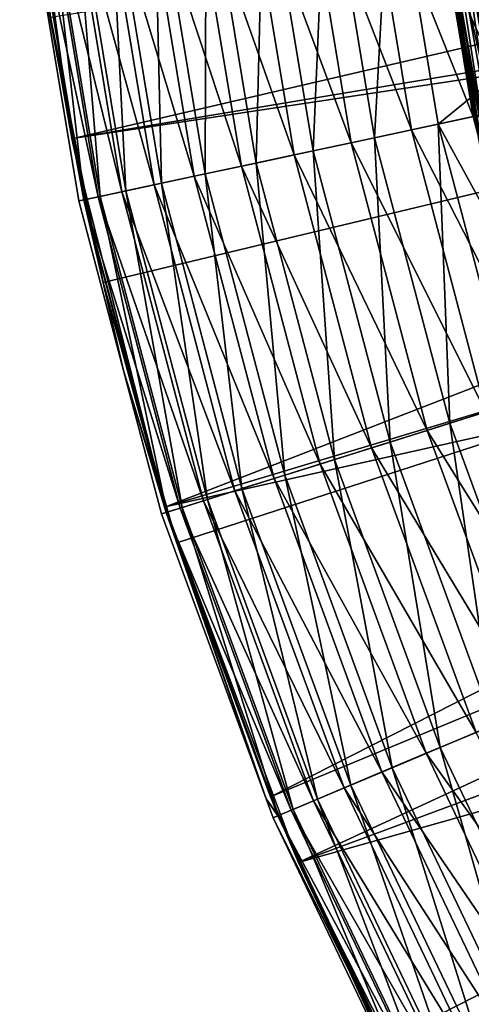
# Model space of a CAD drawing. Extents: x -30 to 30, y -147 to 0.
# Drawn here: x -30 to -26, y -101 to -92 of the extents above; entities that cross this region are included whole.
import ezdxf

# ---------------------------------------------------------------- set-up
doc = ezdxf.new("R2010")
doc.units = 0
doc.layers.add('L1', color=7, linetype='CONTINUOUS')
doc.layers.add('L2', color=7, linetype='CONTINUOUS')

msp = doc.modelspace()

# ---------------------------------------------------------------- linework, layer by layer
at = {"layer": 'L1', "color": 255}
for points in [[(-22.44961, -90.75623, -23.20388), (-26.31813, -90.84932, -23.20388), (-22.00289, -93.12545, -23.20388)], [(-25.91227, -93.30016, -23.20388), (-26.31813, -90.84932, -23.20388), (-26.8619, -90.91335, -23.24697)], [(-26.05352, -90.81815, -122.2039), (-25.70113, -92.94605, -122.2039), (-26.62535, -90.8855, -122.2003)], [(-22.00289, -93.12545, -23.20388), (-26.31813, -90.84932, -23.20388), (-25.91227, -93.30016, -23.20388)], [(-17.15149, -91.21725, -121.6484), (-25.70113, -92.94605, -122.2039), (-26.05352, -90.81815, -122.2039)], [(-26.44765, -93.41484, -23.24697), (-26.8619, -90.91335, -23.24697), (-27.39227, -90.97581, -23.37519)], [(-27.18887, -90.95186, -122.1024), (-26.62535, -90.8855, -122.2003), (-26.76958, -93.4838, -122.1024)], [(-26.44765, -93.41484, -23.24697), (-25.91227, -93.30016, -23.20388), (-26.8619, -90.91335, -23.24697)], [(-26.62535, -90.8855, -122.2003), (-26.21475, -93.36495, -122.2003), (-26.76958, -93.4838, -122.1024)], [(-26.62535, -90.8855, -122.2003), (-25.70113, -92.94605, -122.2039), (-26.21475, -93.36495, -122.2003)], [(-28.2306, -91.07453, -121.6367), (-27.72883, -91.01544, -121.9128), (-27.79524, -93.70349, -121.6367)], [(-26.96984, -93.52669, -23.37519), (-27.39227, -90.97581, -23.37519), (-27.8962, -91.03516, -23.58536)], [(-27.72883, -91.01544, -121.9128), (-27.30121, -93.59767, -121.9128), (-27.79524, -93.70349, -121.6367)], [(-27.72883, -91.01544, -121.9128), (-27.18887, -90.95186, -122.1024), (-27.30121, -93.59767, -121.9128)], [(-26.96984, -93.52669, -23.37519), (-26.44765, -93.41484, -23.24697), (-27.39227, -90.97581, -23.37519)], [(-27.18887, -90.95186, -122.1024), (-26.76958, -93.4838, -122.1024), (-27.30121, -93.59767, -121.9128)], [(-25.66325, -93.60747, -110.034), (-26.11894, -91.02312, -110.034), (-26.25016, -91.03958, -109.5343)], [(-26.24577, -91.03902, -27.89487), (-26.18619, -91.03156, -27.74989), (-25.78787, -93.63592, -27.89487)], [(-26.18619, -91.03156, -27.74989), (-26.10484, -91.02136, -27.6161), (-25.72933, -93.62255, -27.74989)], [(-25.78787, -93.63592, -27.89487), (-26.18619, -91.03156, -27.74989), (-25.72933, -93.62255, -27.74989)], [(-25.45261, -93.55939, -110.5035), (-25.90456, -90.99627, -110.5035), (-26.11894, -91.02312, -110.034)], [(-25.66325, -93.60747, -110.034), (-25.45261, -93.55939, -110.5035), (-26.11894, -91.02312, -110.034)], [(-26.10484, -91.02136, -27.6161), (-26.00372, -91.00869, -27.49678), (-25.64939, -93.6043, -27.6161)], [(-25.72933, -93.62255, -27.74989), (-26.10484, -91.02136, -27.6161), (-25.64939, -93.6043, -27.6161)], [(-26.00372, -91.00869, -27.49678), (-25.88532, -90.99385, -27.39487), (-25.55004, -93.58163, -27.49678)], [(-25.64939, -93.6043, -27.6161), (-26.00372, -91.00869, -27.49678), (-25.55004, -93.58163, -27.49678)], [(-28.36126, -91.08992, -23.87232), (-28.77602, -91.13877, -24.22901), (-27.92389, -93.73104, -23.87232)], [(-28.68062, -91.12753, -121.2814), (-28.2306, -91.07453, -121.6367), (-28.23832, -93.79838, -121.2814)], [(-27.46599, -93.63296, -23.58536), (-27.8962, -91.03516, -23.58536), (-28.36126, -91.08992, -23.87232)], [(-28.36126, -91.08992, -23.87232), (-27.92389, -93.73104, -23.87232), (-27.46599, -93.63296, -23.58536)], [(-28.2306, -91.07453, -121.6367), (-27.79524, -93.70349, -121.6367), (-28.23832, -93.79838, -121.2814)], [(-27.46599, -93.63296, -23.58536), (-26.96984, -93.52669, -23.37519), (-27.8962, -91.03516, -23.58536)], [(-25.79218, -93.6369, -109.5343), (-26.25016, -91.03958, -109.5343), (-26.29434, -91.04511, -109.0194)], [(-25.83559, -93.6468, -28.20388), (-26.29434, -91.04511, -28.20388), (-26.28212, -91.04358, -28.04745)], [(-26.29434, -91.04511, -109.0194), (-25.83559, -93.6468, -109.0194), (-25.79218, -93.6369, -109.5343)], [(-25.83559, -93.6468, -28.20388), (-25.83559, -93.6468, -109.0194), (-26.29434, -91.04511, -28.20388)], [(-26.29434, -91.04511, -28.20388), (-25.83559, -93.6468, -109.0194), (-26.29434, -91.04511, -109.0194)], [(-26.28212, -91.04358, -28.04745), (-26.24577, -91.03902, -27.89487), (-25.82359, -93.64407, -28.04745)], [(-25.82359, -93.64407, -28.04745), (-25.83559, -93.6468, -28.20388), (-26.28212, -91.04358, -28.04745)], [(-25.79218, -93.6369, -109.5343), (-25.66325, -93.60747, -110.034), (-26.25016, -91.03958, -109.5343)], [(-25.82359, -93.64407, -28.04745), (-26.24577, -91.03902, -27.89487), (-25.78787, -93.63592, -27.89487)], [(-28.68103, -93.89321, -24.64663), (-29.13026, -91.18048, -24.64663), (-29.41526, -91.21405, -25.11492)], [(-29.37838, -91.2097, -120.3739), (-29.06669, -91.17299, -120.8566), (-28.92531, -93.94553, -120.3739)], [(-28.33225, -93.81851, -24.22901), (-28.77602, -91.13877, -24.22901), (-29.13026, -91.18048, -24.64663)], [(-28.68103, -93.89321, -24.64663), (-28.33225, -93.81851, -24.22901), (-29.13026, -91.18048, -24.64663)], [(-29.06669, -91.17299, -120.8566), (-28.68062, -91.12753, -121.2814), (-28.61844, -93.8798, -120.8566)], [(-29.06669, -91.17299, -120.8566), (-28.61844, -93.8798, -120.8566), (-28.92531, -93.94553, -120.3739)], [(-28.33225, -93.81851, -24.22901), (-27.92389, -93.73104, -23.87232), (-28.77602, -91.13877, -24.22901)], [(-28.68062, -91.12753, -121.2814), (-28.23832, -93.79838, -121.2814), (-28.61844, -93.8798, -120.8566)], [(-29.16714, -93.99733, -25.62232), (-29.62399, -91.23863, -25.62232), (-29.75132, -91.25362, -26.15636)], [(-29.29251, -94.02418, -26.15636), (-29.16714, -93.99733, -25.62232), (-29.75132, -91.25362, -26.15636)], [(-29.75132, -91.25362, -26.15636), (-29.72714, -91.6631, -26.70388), (-29.29251, -94.02418, -26.15636)], [(-29.74708, -91.25312, -119.2879), (-29.60723, -91.23665, -119.8462), (-29.28833, -94.02329, -119.2879)], [(-29.74708, -91.25312, -119.2879), (-29.28833, -94.02329, -119.2879), (-29.72714, -91.6631, -118.714)], [(-28.96163, -93.95331, -25.11492), (-29.41526, -91.21405, -25.11492), (-29.62399, -91.23863, -25.62232)], [(-29.16714, -93.99733, -25.62232), (-28.96163, -93.95331, -25.11492), (-29.62399, -91.23863, -25.62232)], [(-29.60723, -91.23665, -119.8462), (-29.37838, -91.2097, -120.3739), (-29.15065, -93.9938, -119.8462)], [(-29.60723, -91.23665, -119.8462), (-29.15065, -93.9938, -119.8462), (-29.28833, -94.02329, -119.2879)], [(-28.96163, -93.95331, -25.11492), (-28.68103, -93.89321, -24.64663), (-29.41526, -91.21405, -25.11492)], [(-29.37838, -91.2097, -120.3739), (-28.92531, -93.94553, -120.3739), (-29.15065, -93.9938, -119.8462)], [(-29.29251, -94.02418, -26.15636), (-29.72714, -91.6631, -26.70388), (-29.33464, -94.03321, -26.70388)], [(-29.72714, -91.6631, -26.70388), (-29.72714, -91.6631, -118.714), (-29.33464, -94.03321, -26.70388)], [(-29.33464, -94.03321, -26.70388), (-29.72714, -91.6631, -118.714), (-29.33464, -94.03321, -118.714)], [(-29.72714, -91.6631, -118.714), (-29.28833, -94.02329, -119.2879), (-29.33464, -94.03321, -118.714)], [(-25.70113, -92.94605, -122.2039), (-25.65173, -93.24436, -122.2039), (-26.21475, -93.36495, -122.2003)], [(-25.65173, -93.24436, -122.2039), (-25.06183, -95.48083, -122.2039), (-26.21475, -93.36495, -122.2003)], [(-25.27868, -95.70225, -23.20388), (-25.91227, -93.30016, -23.20388), (-26.44765, -93.41484, -23.24697)], [(-25.80097, -95.86655, -23.24697), (-26.44765, -93.41484, -23.24697), (-26.96984, -93.52669, -23.37519)], [(-26.76958, -93.4838, -122.1024), (-26.21475, -93.36495, -122.2003), (-26.11503, -95.96534, -122.1024)], [(-25.80097, -95.86655, -23.24697), (-25.27868, -95.70225, -23.20388), (-26.44765, -93.41484, -23.24697)], [(-26.21475, -93.36495, -122.2003), (-25.06183, -95.48083, -122.2039), (-25.57377, -95.79507, -122.2003)], [(-26.21475, -93.36495, -122.2003), (-25.57377, -95.79507, -122.2003), (-26.11503, -95.96534, -122.1024)], [(-27.30121, -93.59767, -121.9128), (-26.76958, -93.4838, -122.1024), (-26.63366, -96.12849, -121.9128)], [(-26.76958, -93.4838, -122.1024), (-26.11503, -95.96534, -122.1024), (-26.63366, -96.12849, -121.9128)], [(-27.79524, -93.70349, -121.6367), (-27.30121, -93.59767, -121.9128), (-27.11562, -96.28011, -121.6367)], [(-26.3104, -96.0268, -23.37519), (-26.96984, -93.52669, -23.37519), (-27.46599, -93.63296, -23.58536)], [(-27.30121, -93.59767, -121.9128), (-26.63366, -96.12849, -121.9128), (-27.11562, -96.28011, -121.6367)], [(-26.3104, -96.0268, -23.37519), (-25.80097, -95.86655, -23.24697), (-26.96984, -93.52669, -23.37519)], [(-27.46599, -93.63296, -23.58536), (-27.92389, -93.73104, -23.87232), (-26.79442, -96.17907, -23.58536)], [(-27.46599, -93.63296, -23.58536), (-26.79442, -96.17907, -23.58536), (-26.3104, -96.0268, -23.37519)], [(-27.24112, -96.31959, -23.87232), (-27.92389, -93.73104, -23.87232), (-28.33225, -93.81851, -24.22901)], [(-28.23832, -93.79838, -121.2814), (-27.79524, -93.70349, -121.6367), (-27.54786, -96.41609, -121.2814)], [(-27.24112, -96.31959, -23.87232), (-26.79442, -96.17907, -23.58536), (-27.92389, -93.73104, -23.87232)], [(-27.79524, -93.70349, -121.6367), (-27.11562, -96.28011, -121.6367), (-27.54786, -96.41609, -121.2814)], [(-27.6395, -96.44491, -24.22901), (-28.33225, -93.81851, -24.22901), (-28.68103, -93.89321, -24.64663)], [(-28.61844, -93.8798, -120.8566), (-28.23832, -93.79838, -121.2814), (-27.91868, -96.53274, -120.8566)], [(-27.6395, -96.44491, -24.22901), (-27.24112, -96.31959, -23.87232), (-28.33225, -93.81851, -24.22901)], [(-28.23832, -93.79838, -121.2814), (-27.54786, -96.41609, -121.2814), (-27.91868, -96.53274, -120.8566)], [(-27.97974, -96.55195, -24.64663), (-28.68103, -93.89321, -24.64663), (-28.96163, -93.95331, -25.11492)], [(-28.92531, -93.94553, -120.3739), (-28.61844, -93.8798, -120.8566), (-28.21806, -96.62692, -120.3739)], [(-27.97974, -96.55195, -24.64663), (-27.6395, -96.44491, -24.22901), (-28.68103, -93.89321, -24.64663)], [(-28.61844, -93.8798, -120.8566), (-27.91868, -96.53274, -120.8566), (-28.21806, -96.62692, -120.3739)], [(-28.94611, -95.50622, -118.714), (-29.33464, -94.03321, -118.714), (-29.28833, -94.02329, -119.2879)], [(-29.29251, -94.02418, -26.15636), (-29.33464, -94.03321, -26.70388), (-28.94611, -95.50622, -26.70388)], [(-28.45397, -96.70114, -25.62232), (-29.16714, -93.99733, -25.62232), (-29.29251, -94.02418, -26.15636)], [(-28.57627, -96.73961, -26.15636), (-28.45397, -96.70114, -25.62232), (-29.29251, -94.02418, -26.15636)], [(-28.57627, -96.73961, -26.15636), (-29.29251, -94.02418, -26.15636), (-28.94611, -95.50622, -26.70388)], [(-29.28833, -94.02329, -119.2879), (-29.15065, -93.9938, -119.8462), (-28.5722, -96.73832, -119.2879)], [(-29.28833, -94.02329, -119.2879), (-28.5722, -96.73832, -119.2879), (-28.94611, -95.50622, -118.714)], [(-28.25348, -96.63806, -25.11492), (-28.96163, -93.95331, -25.11492), (-29.16714, -93.99733, -25.62232)], [(-28.45397, -96.70114, -25.62232), (-28.25348, -96.63806, -25.11492), (-29.16714, -93.99733, -25.62232)], [(-29.15065, -93.9938, -119.8462), (-28.92531, -93.94553, -120.3739), (-28.43788, -96.69607, -119.8462)], [(-29.15065, -93.9938, -119.8462), (-28.43788, -96.69607, -119.8462), (-28.5722, -96.73832, -119.2879)], [(-28.25348, -96.63806, -25.11492), (-27.97974, -96.55195, -24.64663), (-28.96163, -93.95331, -25.11492)], [(-28.92531, -93.94553, -120.3739), (-28.21806, -96.62692, -120.3739), (-28.43788, -96.69607, -119.8462)], [(-29.33464, -94.03321, -26.70388), (-29.33464, -94.03321, -118.714), (-28.94611, -95.50622, -26.70388)], [(-28.94611, -95.50622, -26.70388), (-29.33464, -94.03321, -118.714), (-28.94611, -95.50622, -118.714)], [(-28.94611, -95.50622, -26.70388), (-28.61738, -96.75254, -26.70388), (-28.57627, -96.73961, -26.15636)], [(-28.94611, -95.50622, -26.70388), (-28.94611, -95.50622, -118.714), (-28.61738, -96.75254, -26.70388)], [(-28.61738, -96.75254, -26.70388), (-28.94611, -95.50622, -118.714), (-28.61738, -96.75254, -118.714)], [(-28.94611, -95.50622, -118.714), (-28.5722, -96.73832, -119.2879), (-28.61738, -96.75254, -118.714)], [(-26.11503, -95.96534, -122.1024), (-25.57377, -95.79507, -122.2003), (-25.23098, -98.37469, -122.1024)], [(-24.92755, -98.24692, -23.24697), (-25.80097, -95.86655, -23.24697), (-26.3104, -96.0268, -23.37519)], [(-26.63366, -96.12849, -121.9128), (-26.11503, -95.96534, -122.1024), (-25.73206, -98.5857, -121.9128)], [(-26.11503, -95.96534, -122.1024), (-25.23098, -98.37469, -122.1024), (-25.73206, -98.5857, -121.9128)], [(-26.3104, -96.0268, -23.37519), (-26.79442, -96.17907, -23.58536), (-25.41974, -98.45418, -23.37519)], [(-26.3104, -96.0268, -23.37519), (-25.41974, -98.45418, -23.37519), (-24.92755, -98.24692, -23.24697)], [(-27.11562, -96.28011, -121.6367), (-26.63366, -96.12849, -121.9128), (-26.1977, -98.78178, -121.6367)], [(-26.63366, -96.12849, -121.9128), (-25.73206, -98.5857, -121.9128), (-26.1977, -98.78178, -121.6367)], [(-25.88737, -98.6511, -23.58536), (-26.79442, -96.17907, -23.58536), (-27.24112, -96.31959, -23.87232)], [(-25.88737, -98.6511, -23.58536), (-25.41974, -98.45418, -23.37519), (-26.79442, -96.17907, -23.58536)], [(-26.31895, -98.83284, -23.87232), (-27.24112, -96.31959, -23.87232), (-27.6395, -96.44491, -24.22901)], [(-27.54786, -96.41609, -121.2814), (-27.11562, -96.28011, -121.6367), (-26.6153, -98.95763, -121.2814)], [(-26.31895, -98.83284, -23.87232), (-25.88737, -98.6511, -23.58536), (-27.24112, -96.31959, -23.87232)], [(-27.11562, -96.28011, -121.6367), (-26.1977, -98.78178, -121.6367), (-26.6153, -98.95763, -121.2814)], [(-27.91868, -96.53274, -120.8566), (-27.54786, -96.41609, -121.2814), (-26.97358, -99.10849, -120.8566)], [(-27.54786, -96.41609, -121.2814), (-26.6153, -98.95763, -121.2814), (-26.97358, -99.10849, -120.8566)], [(-26.70384, -98.99491, -24.22901), (-27.6395, -96.44491, -24.22901), (-27.97974, -96.55195, -24.64663)], [(-26.70384, -98.99491, -24.22901), (-26.31895, -98.83284, -23.87232), (-27.6395, -96.44491, -24.22901)], [(-27.03257, -99.13334, -24.64663), (-27.97974, -96.55195, -24.64663), (-28.25348, -96.63806, -25.11492)], [(-28.21806, -96.62692, -120.3739), (-27.91868, -96.53274, -120.8566), (-27.26282, -99.2303, -120.3739)], [(-27.03257, -99.13334, -24.64663), (-26.70384, -98.99491, -24.22901), (-27.97974, -96.55195, -24.64663)], [(-27.91868, -96.53274, -120.8566), (-26.97358, -99.10849, -120.8566), (-27.26282, -99.2303, -120.3739)], [(-27.29704, -99.24471, -25.11492), (-28.25348, -96.63806, -25.11492), (-28.45397, -96.70114, -25.62232)], [(-28.43788, -96.69607, -119.8462), (-28.21806, -96.62692, -120.3739), (-27.4752, -99.31973, -119.8462)], [(-27.29704, -99.24471, -25.11492), (-27.03257, -99.13334, -24.64663), (-28.25348, -96.63806, -25.11492)], [(-28.21806, -96.62692, -120.3739), (-27.26282, -99.2303, -120.3739), (-27.4752, -99.31973, -119.8462)], [(-27.70913, -99.22784, -118.714), (-28.61738, -96.75254, -118.714), (-28.5722, -96.73832, -119.2879)], [(-28.61738, -96.75254, -26.70388), (-27.70913, -99.22784, -26.70388), (-28.57627, -96.73961, -26.15636)], [(-28.61738, -96.75254, -26.70388), (-28.61738, -96.75254, -118.714), (-27.70913, -99.22784, -26.70388)], [(-27.70913, -99.22784, -26.70388), (-28.61738, -96.75254, -118.714), (-27.70913, -99.22784, -118.714)], [(-27.49075, -99.32628, -25.62232), (-28.45397, -96.70114, -25.62232), (-28.57627, -96.73961, -26.15636)], [(-28.57627, -96.73961, -26.15636), (-27.70913, -99.22784, -26.70388), (-27.60891, -99.37603, -26.15636)], [(-28.57627, -96.73961, -26.15636), (-27.60891, -99.37603, -26.15636), (-27.49075, -99.32628, -25.62232)], [(-28.5722, -96.73832, -119.2879), (-28.43788, -96.69607, -119.8462), (-27.60497, -99.37438, -119.2879)], [(-28.5722, -96.73832, -119.2879), (-27.60497, -99.37438, -119.2879), (-27.70913, -99.22784, -118.714)], [(-27.49075, -99.32628, -25.62232), (-27.29704, -99.24471, -25.11492), (-28.45397, -96.70114, -25.62232)], [(-28.43788, -96.69607, -119.8462), (-27.4752, -99.31973, -119.8462), (-27.60497, -99.37438, -119.2879)], [(-26.1977, -98.78178, -121.6367), (-25.73206, -98.5857, -121.9128), (-25.04955, -101.1865, -121.6367)], [(-24.75283, -101.0273, -23.58536), (-25.88737, -98.6511, -23.58536), (-26.31895, -98.83284, -23.87232)], [(-26.6153, -98.95763, -121.2814), (-26.1977, -98.78178, -121.6367), (-25.44886, -101.4007, -121.2814)], [(-26.1977, -98.78178, -121.6367), (-25.04955, -101.1865, -121.6367), (-25.44886, -101.4007, -121.2814)], [(-25.16549, -101.2487, -23.87232), (-26.31895, -98.83284, -23.87232), (-26.70384, -98.99491, -24.22901)], [(-25.16549, -101.2487, -23.87232), (-24.75283, -101.0273, -23.58536), (-26.31895, -98.83284, -23.87232)], [(-26.97358, -99.10849, -120.8566), (-26.6153, -98.95763, -121.2814), (-25.79143, -101.5844, -120.8566)], [(-26.6153, -98.95763, -121.2814), (-25.44886, -101.4007, -121.2814), (-25.79143, -101.5844, -120.8566)], [(-25.53352, -101.4461, -24.22901), (-26.70384, -98.99491, -24.22901), (-27.03257, -99.13334, -24.64663)], [(-25.53352, -101.4461, -24.22901), (-25.16549, -101.2487, -23.87232), (-26.70384, -98.99491, -24.22901)], [(-25.84784, -101.6147, -24.64663), (-27.03257, -99.13334, -24.64663), (-27.29704, -99.24471, -25.11492)], [(-27.26282, -99.2303, -120.3739), (-26.97358, -99.10849, -120.8566), (-26.06799, -101.7328, -120.3739)], [(-25.84784, -101.6147, -24.64663), (-25.53352, -101.4461, -24.22901), (-27.03257, -99.13334, -24.64663)], [(-26.97358, -99.10849, -120.8566), (-25.79143, -101.5844, -120.8566), (-26.06799, -101.7328, -120.3739)], [(-27.64862, -99.39276, -26.70388), (-27.60891, -99.37603, -26.15636), (-27.70913, -99.22784, -26.70388)], [(-27.70913, -99.22784, -26.70388), (-27.70913, -99.22784, -118.714), (-27.64862, -99.39276, -26.70388)], [(-27.64862, -99.39276, -26.70388), (-27.70913, -99.22784, -118.714), (-27.64862, -99.39276, -118.714)], [(-27.70913, -99.22784, -118.714), (-27.60497, -99.37438, -119.2879), (-27.64862, -99.39276, -118.714)], [(-26.10072, -101.7503, -25.11492), (-27.29704, -99.24471, -25.11492), (-27.49075, -99.32628, -25.62232)], [(-27.4752, -99.31973, -119.8462), (-27.26282, -99.2303, -120.3739), (-26.27107, -101.8417, -119.8462)], [(-26.10072, -101.7503, -25.11492), (-25.84784, -101.6147, -24.64663), (-27.29704, -99.24471, -25.11492)], [(-27.26282, -99.2303, -120.3739), (-26.06799, -101.7328, -120.3739), (-26.27107, -101.8417, -119.8462)], [(-27.49075, -99.32628, -25.62232), (-27.60891, -99.37603, -26.15636), (-26.28593, -101.8497, -25.62232)], [(-27.60497, -99.37438, -119.2879), (-27.4752, -99.31973, -119.8462), (-26.39515, -101.9083, -119.2879)], [(-27.49075, -99.32628, -25.62232), (-26.28593, -101.8497, -25.62232), (-26.10072, -101.7503, -25.11492)], [(-27.4752, -99.31973, -119.8462), (-26.27107, -101.8417, -119.8462), (-26.39515, -101.9083, -119.2879)], [(-26.43689, -101.9307, -118.714), (-27.64862, -99.39276, -118.714), (-27.60497, -99.37438, -119.2879)], [(-26.39891, -101.9103, -26.15636), (-27.60891, -99.37603, -26.15636), (-27.64862, -99.39276, -26.70388)], [(-27.64862, -99.39276, -26.70388), (-26.43689, -101.9307, -26.70388), (-26.39891, -101.9103, -26.15636)], [(-27.64862, -99.39276, -26.70388), (-27.64862, -99.39276, -118.714), (-26.43689, -101.9307, -26.70388)], [(-26.43689, -101.9307, -26.70388), (-27.64862, -99.39276, -118.714), (-26.43689, -101.9307, -118.714)], [(-26.39891, -101.9103, -26.15636), (-26.28593, -101.8497, -25.62232), (-27.60891, -99.37603, -26.15636)], [(-27.60497, -99.37438, -119.2879), (-26.39515, -101.9083, -119.2879), (-26.43689, -101.9307, -118.714)]]:
    msp.add_3dface(points, dxfattribs=at)
at = {"layer": 'L2', "color": 254}
for points in [[(-29.84771, -90.22325, 24.5), (-29.39447, -93.49173, 24.5), (29.66614, -83.63626, 24.5)], [(29.66614, -83.63626, 24.5), (-29.39447, -93.49173, 24.5), (-28.58443, -96.69052, 24.5)], [(29.66614, -83.63626, 24.5), (-28.58443, -96.69052, 24.5), (-27.42741, -99.78078, 24.5)], [(-25.93746, -102.725, 24.5), (29.66614, -83.63626, 24.5), (-27.42741, -99.78078, 24.5)], [(-22.03493, -108.0346, 24.5), (29.66614, -83.63626, 24.5), (-25.93746, -102.725, 24.5)], [(-14.79088, -90.09264, -24.13041), (-29.372, -93.48726, -24), (-29.58127, -92.43521, -24)], [(-14.56148, -91.2459, -24.13041), (-29.372, -93.48726, -24), (-14.79088, -90.09264, -24.13041)], [(-29.84771, -90.22325, 24.5), (-29.58127, -92.43521, -24), (-29.39447, -93.49173, 24.5)], [(-14.56148, -91.2459, -24.13041), (-29.12248, -94.74169, -24), (-29.372, -93.48726, -24)], [(-28.5737, -96.6875, -24), (-29.12248, -94.74169, -24), (-14.56148, -91.2459, -24.13041)], [(-28.5737, -96.6875, -24), (-14.56148, -91.2459, -24.13041), (-14.24231, -92.37761, -24.13041)], [(-14.24231, -92.37761, -24.13041), (-28.48414, -97.00506, -24), (-28.5737, -96.6875, -24)], [(-14.24231, -92.37761, -24.13041), (-27.67019, -99.21137, -24), (-28.48414, -97.00506, -24)], [(-13.83533, -93.48078, -24.13041), (-27.67019, -99.21137, -24), (-14.24231, -92.37761, -24.13041)], [(-29.372, -93.48726, -24), (-29.39447, -93.49173, 24.5), (-29.58127, -92.43521, -24)], [(-29.12248, -94.74169, -24), (-29.39447, -93.49173, 24.5), (-29.372, -93.48726, -24)], [(-29.12248, -94.74169, -24), (-28.58443, -96.69052, 24.5), (-29.39447, -93.49173, 24.5)], [(-13.83533, -93.48078, -24.13041), (-27.41115, -99.77328, -24), (-27.67019, -99.21137, -24)], [(-13.34305, -94.54862, -24.13041), (-27.41115, -99.77328, -24), (-13.83533, -93.48078, -24.13041)], [(-13.34305, -94.54862, -24.13041), (-26.68565, -101.347, -24), (-27.41115, -99.77328, -24)], [(-13.34305, -94.54862, -24.13041), (-25.91955, -102.715, -24), (-26.68565, -101.347, -24)], [(-28.5737, -96.6875, -24), (-28.58443, -96.69052, 24.5), (-29.12248, -94.74169, -24)], [(-28.5737, -96.6875, -24), (-28.48414, -97.00506, -24), (-28.58443, -96.69052, 24.5)], [(-28.58443, -96.69052, 24.5), (-28.48414, -97.00506, -24), (-27.67019, -99.21137, -24)], [(-28.58443, -96.69052, 24.5), (-27.67019, -99.21137, -24), (-27.42741, -99.78078, 24.5)], [(-27.41115, -99.77328, -24), (-27.42741, -99.78078, 24.5), (-27.67019, -99.21137, -24)], [(-26.68565, -101.347, -24), (-27.42741, -99.78078, 24.5), (-27.41115, -99.77328, -24)], [(-26.68565, -101.347, -24), (-25.93746, -102.725, 24.5), (-27.42741, -99.78078, 24.5)]]:
    msp.add_3dface(points, dxfattribs=at)

doc.saveas('drawing.dxf')
